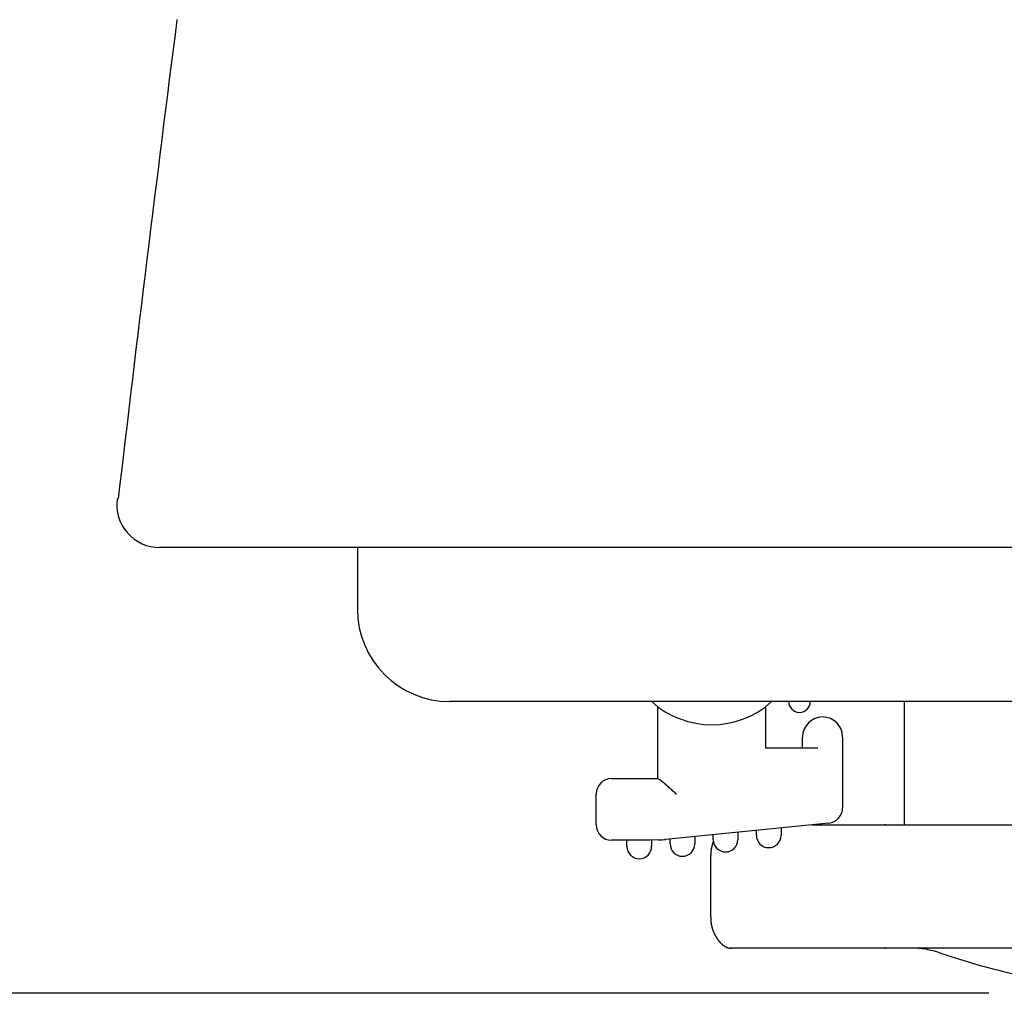
# Model space of a CAD drawing. Extents: x 0 to 630, y 0 to 446.
# Drawn here: x 109 to 141, y 41 to 73 of the extents above; entities that cross this region are included whole.
import ezdxf

# ---------------------------------------------------------------- set-up
doc = ezdxf.new("R2010")
doc.units = 0
doc.header["$LTSCALE"] = 25.4
doc.layers.get('DEFPOINTS').update_dxf_attribs({"linetype": 'CONTINUOUS'})
doc.layers.add('1', color=7, linetype='CONTINUOUS')
doc.layers.add('MEASURE', color=9, linetype='CONTINUOUS')
doc.styles.add('AD-STANDARD', font='romans.shx', dxfattribs={"width": 0.8, "bigfont": 'bigfont.shx'})
doc.dimstyles.new('AD-STANDARD', dxfattribs={"dimscale": 4, "dimtxt": 3.5, "dimasz": 2.5, "dimexe": 2, "dimexo": 1, "dimgap": 0.5, "dimtad": 1, "dimdec": 4, "dimtxsty": 'STANDARD', "dimcen": 0, "dimclrd": 9, "dimclre": 9, "dimclrt": 2, "dimazin": 3, "dimtfac": 1, "dimtdec": 4, "dimtmove": 0, "dimatfit": 3, "dimtolj": 1})

# ---------------------------------------------------------------- blocks, each defined once
blk = doc.blocks.new('*D5')
at = {"layer": 'DEFPOINTS', "color": 0, "linetype": 'CONTINUOUS'}
for p in [(134.455, 104.512), (69.827, 40.991), (142.455, 40.991)]:
    blk.add_point(p, dxfattribs=at)
at = {"layer": 'MEASURE', "color": 9, "linetype": 'CONTINUOUS'}
for p, q in [((132.955, 104.512), (66.827, 104.512)), ((69.827, 100.762), (69.827, 44.741)), ((140.955, 40.991), (66.827, 40.991))]:
    blk.add_line(p, q, dxfattribs=at)
for points in [[(69.202, 100.762), (70.452, 100.762), (69.827, 104.512)], [(69.202, 44.741), (70.452, 44.741), (69.827, 40.991)]]:
    blk.add_solid(points, dxfattribs=at)
at = {"layer": 'MEASURE', "color": 2, "linetype": 'CONTINUOUS', "insert": (66.452, 72.752), "char_height": 5.25, "attachment_point": 5, "rotation": 90, "style": 'AD-STANDARD'}
blk.add_mtext('\\A1;63～68', dxfattribs=at)

msp = doc.modelspace()

# ---------------------------------------------------------------- linework, layer by layer
at = {"layer": '1', "linetype": 'CONTINUOUS'}
for p, q in [((280.86815, 55.45943), (114.04156, 55.45943)), ((120.45497, 55.45943), (120.45497, 53.45943)), ((271.45497, 50.45943), (123.45497, 50.45943)), ((135.20497, 46.45943), (137.59664, 46.45943)), ((137.56496, 46.45943), (140.65882, 46.45943)), ((137.59664, 46.45943), (137.56496, 46.45943)), ((140.65882, 46.45943), (142.28804, 46.45943)), ((131.92028, 45.45943), (131.92028, 43.45943)), ((135.48457, 42.45943), (132.56496, 42.45943)), ((132.56496, 42.45943), (132.59664, 42.45943)), ((135.85497, 42.45943), (135.49189, 42.45943)), ((136.62433, 42.45943), (135.49189, 42.45943)), ((137.59664, 42.45943), (136.62433, 42.45943)), ((137.56496, 42.45943), (137.59664, 42.45943)), ((140.65882, 42.45943), (137.56496, 42.45943)), ((142.28804, 42.45943), (140.65882, 42.45943))]:
    msp.add_line(p, q, dxfattribs=at)
at = {"layer": '1', "color": 8, "linetype": 'CONTINUOUS'}
for p, q in [((130.20497, 47.95943), (130.20497, 50.29696)), ((133.70497, 50.29696), (133.70497, 48.95943)), ((138.20497, 50.45943), (138.20497, 46.45943)), ((134.90497, 48.95943), (134.90497, 49.30943)), ((136.20497, 49.30943), (136.20497, 47.01192)), ((133.70497, 48.95943), (135.40497, 48.95943)), ((128.70497, 47.95943), (130.20497, 47.95943)), ((130.20497, 47.95943), (130.21336, 47.95943)), ((128.20497, 46.45943), (128.20497, 47.45943)), ((135.75472, 46.51441), (130.45311, 45.98424)), ((134.20497, 46.35943), (134.20497, 46.11843)), ((131.40497, 46.07943), (131.40497, 45.83843)), ((132.00497, 45.97843), (132.00497, 46.13943)), ((132.80497, 46.21943), (132.80497, 45.97843)), ((133.40497, 46.11843), (133.40497, 46.27943)), ((129.95559, 45.95943), (128.70497, 45.95943)), ((129.20497, 45.75943), (129.20497, 45.95943)), ((130.23268, 45.96711), (129.95559, 45.95943)), ((130.00497, 45.95967), (130.00497, 45.75943)), ((130.60497, 45.83843), (130.60497, 45.99943))]:
    msp.add_line(p, q, dxfattribs=at)
at = {"layer": '1'}
for points in [[(114.598, 72.6018, 0), (114.597, 72.5928, 0)], [(132.011, 45.9287, 0), (132.01, 45.9265, 0), (132.009, 45.9242, 0), (132.008, 45.9219, 0), (132.007, 45.9197, 0), (132.007, 45.9174, 0), (132.006, 45.9151, 0), (132.005, 45.9128, 0), (132.004, 45.9105, 0), (132.003, 45.9082, 0), (132.002, 45.906, 0), (132.001, 45.9037, 0), (132, 45.9014, 0), (132, 45.899, 0), (131.999, 45.8967, 0), (131.998, 45.8944, 0), (131.997, 45.8921, 0), (131.996, 45.8898, 0), (131.995, 45.8875, 0), (131.994, 45.8852, 0), (131.994, 45.8828, 0), (131.993, 45.8805, 0), (131.992, 45.8782, 0), (131.991, 45.8758, 0), (131.99, 45.8735, 0), (131.989, 45.8711, 0), (131.989, 45.8688, 0), (131.988, 45.8664, 0), (131.987, 45.8641, 0), (131.986, 45.8617, 0), (131.985, 45.8593, 0), (131.985, 45.857, 0), (131.984, 45.8546, 0), (131.983, 45.8522, 0), (131.982, 45.8499, 0), (131.982, 45.8475, 0), (131.981, 45.8451, 0), (131.98, 45.8427, 0), (131.979, 45.8403, 0), (131.978, 45.8379, 0), (131.978, 45.8356, 0), (131.977, 45.8332, 0), (131.976, 45.8308, 0), (131.975, 45.8284, 0), (131.975, 45.826, 0), (131.974, 45.8236, 0), (131.973, 45.8212, 0), (131.973, 45.8187, 0), (131.972, 45.8163, 0), (131.971, 45.8139, 0), (131.97, 45.8115, 0), (131.97, 45.8091, 0), (131.969, 45.8067, 0), (131.968, 45.8043, 0), (131.968, 45.8018, 0), (131.967, 45.7994, 0), (131.966, 45.797, 0), (131.966, 45.7946, 0), (131.965, 45.7921, 0), (131.964, 45.7897, 0), (131.964, 45.7873, 0), (131.963, 45.7848, 0), (131.962, 45.7824, 0), (131.962, 45.78, 0), (131.961, 45.7775, 0), (131.96, 45.7751, 0), (131.96, 45.7726, 0), (131.959, 45.7702, 0), (131.958, 45.7678, 0), (131.958, 45.7653, 0), (131.957, 45.7629, 0), (131.957, 45.7604, 0), (131.956, 45.758, 0), (131.955, 45.7555, 0), (131.955, 45.7531, 0), (131.954, 45.7506, 0), (131.954, 45.7482, 0), (131.953, 45.7457, 0), (131.952, 45.7433, 0), (131.952, 45.7408, 0), (131.951, 45.7384, 0), (131.951, 45.7359, 0), (131.95, 45.7335, 0), (131.95, 45.731, 0), (131.949, 45.7286, 0), (131.949, 45.7261, 0), (131.948, 45.7237, 0), (131.948, 45.7212, 0), (131.947, 45.7188, 0), (131.947, 45.7163, 0), (131.946, 45.7139, 0), (131.946, 45.7114, 0), (131.945, 45.709, 0), (131.945, 45.7066, 0), (131.944, 45.7041, 0), (131.944, 45.7017, 0), (131.943, 45.6992, 0), (131.943, 45.6968, 0), (131.942, 45.6943, 0), (131.942, 45.6919, 0), (131.941, 45.6894, 0), (131.941, 45.687, 0), (131.94, 45.6845, 0), (131.94, 45.6821, 0), (131.94, 45.6797, 0), (131.939, 45.6772, 0), (131.939, 45.6748, 0), (131.938, 45.6723, 0), (131.938, 45.6699, 0), (131.938, 45.6675, 0), (131.937, 45.665, 0), (131.937, 45.6626, 0), (131.936, 45.6602, 0), (131.936, 45.6578, 0), (131.936, 45.6553, 0), (131.935, 45.6529, 0), (131.935, 45.6505, 0), (131.935, 45.648, 0), (131.934, 45.6456, 0), (131.934, 45.6432, 0), (131.934, 45.6408, 0), (131.933, 45.6383, 0), (131.933, 45.6359, 0), (131.933, 45.6335, 0), (131.933, 45.6311, 0), (131.932, 45.6286, 0), (131.932, 45.6262, 0), (131.932, 45.6238, 0), (131.931, 45.6213, 0), (131.931, 45.6189, 0), (131.931, 45.6165, 0), (131.931, 45.614, 0), (131.93, 45.6116, 0), (131.93, 45.6092, 0), (131.93, 45.6067, 0), (131.93, 45.6043, 0), (131.929, 45.6018, 0), (131.929, 45.5994, 0), (131.929, 45.5969, 0), (131.929, 45.5945, 0), (131.928, 45.592, 0), (131.928, 45.5896, 0), (131.928, 45.5871, 0), (131.928, 45.5846, 0), (131.928, 45.5822, 0), (131.927, 45.5797, 0), (131.927, 45.5772, 0), (131.927, 45.5747, 0), (131.927, 45.5723, 0), (131.927, 45.5698, 0), (131.926, 45.5673, 0), (131.926, 45.5648, 0), (131.926, 45.5623, 0), (131.926, 45.5598, 0), (131.926, 45.5573, 0), (131.926, 45.5547, 0), (131.925, 45.5522, 0), (131.925, 45.5497, 0), (131.925, 45.5472, 0), (131.925, 45.5446, 0), (131.925, 45.5421, 0), (131.925, 45.5395, 0), (131.924, 45.537, 0), (131.924, 45.5344, 0), (131.924, 45.5318, 0), (131.924, 45.5293, 0), (131.924, 45.5267, 0), (131.924, 45.5241, 0), (131.924, 45.5215, 0), (131.923, 45.5189, 0), (131.923, 45.5163, 0), (131.923, 45.5137, 0), (131.923, 45.511, 0), (131.923, 45.5084, 0), (131.923, 45.5058, 0), (131.923, 45.5031, 0), (131.923, 45.5004, 0), (131.922, 45.4978, 0), (131.922, 45.4951, 0), (131.922, 45.4924, 0), (131.922, 45.4897, 0), (131.922, 45.487, 0), (131.922, 45.4843, 0), (131.922, 45.4816, 0), (131.922, 45.4789, 0), (131.922, 45.4761, 0), (131.921, 45.4734, 0), (131.921, 45.4706, 0), (131.921, 45.4679, 0), (131.921, 45.4651, 0), (131.921, 45.4623, 0), (131.921, 45.4595, 0)], [(131.925, 43.4595, 0), (131.925, 43.455, 0), (131.925, 43.4506, 0), (131.925, 43.4462, 0), (131.925, 43.4418, 0), (131.925, 43.4375, 0), (131.925, 43.4332, 0), (131.925, 43.429, 0), (131.924, 43.4247, 0), (131.924, 43.4205, 0), (131.924, 43.4164, 0), (131.924, 43.4122, 0), (131.924, 43.4081, 0), (131.924, 43.404, 0), (131.924, 43.3999, 0), (131.924, 43.3959, 0), (131.925, 43.3919, 0), (131.925, 43.3878, 0), (131.925, 43.3838, 0), (131.925, 43.3799, 0), (131.925, 43.3759, 0), (131.925, 43.3719, 0), (131.925, 43.368, 0), (131.925, 43.364, 0), (131.925, 43.3601, 0), (131.925, 43.3562, 0), (131.926, 43.3523, 0), (131.926, 43.3483, 0), (131.926, 43.3444, 0), (131.926, 43.3405, 0), (131.927, 43.3366, 0), (131.927, 43.3326, 0), (131.927, 43.3287, 0), (131.927, 43.3248, 0), (131.928, 43.3208, 0), (131.928, 43.3169, 0), (131.929, 43.3129, 0), (131.929, 43.309, 0), (131.929, 43.305, 0), (131.93, 43.301, 0), (131.93, 43.2971, 0), (131.931, 43.2931, 0), (131.931, 43.2891, 0), (131.932, 43.2851, 0), (131.932, 43.2811, 0), (131.933, 43.2771, 0), (131.933, 43.2731, 0), (131.934, 43.2691, 0), (131.935, 43.2651, 0), (131.935, 43.2611, 0), (131.936, 43.2571, 0), (131.936, 43.2531, 0), (131.937, 43.2491, 0), (131.938, 43.2451, 0), (131.939, 43.2411, 0), (131.939, 43.2371, 0), (131.94, 43.2331, 0), (131.941, 43.2291, 0), (131.942, 43.2251, 0), (131.942, 43.221, 0), (131.943, 43.217, 0), (131.944, 43.213, 0), (131.945, 43.209, 0), (131.946, 43.205, 0), (131.946, 43.201, 0), (131.947, 43.197, 0), (131.948, 43.193, 0), (131.949, 43.189, 0), (131.95, 43.1851, 0), (131.951, 43.1811, 0), (131.952, 43.1771, 0), (131.953, 43.1731, 0), (131.954, 43.1691, 0), (131.955, 43.1652, 0), (131.956, 43.1612, 0), (131.957, 43.1573, 0), (131.958, 43.1533, 0), (131.959, 43.1494, 0), (131.96, 43.1454, 0), (131.961, 43.1415, 0), (131.962, 43.1376, 0), (131.963, 43.1336, 0), (131.964, 43.1297, 0), (131.965, 43.1258, 0), (131.966, 43.1219, 0), (131.967, 43.118, 0), (131.969, 43.1141, 0), (131.97, 43.1103, 0), (131.971, 43.1064, 0), (131.972, 43.1025, 0), (131.973, 43.0987, 0), (131.974, 43.0948, 0), (131.975, 43.091, 0), (131.977, 43.0872, 0), (131.978, 43.0834, 0), (131.979, 43.0795, 0), (131.98, 43.0757, 0), (131.981, 43.0719, 0), (131.983, 43.0682, 0), (131.984, 43.0644, 0), (131.985, 43.0606, 0), (131.986, 43.0568, 0), (131.988, 43.0531, 0), (131.989, 43.0493, 0), (131.99, 43.0456, 0), (131.992, 43.0419, 0), (131.993, 43.0382, 0), (131.994, 43.0344, 0), (131.996, 43.0307, 0), (131.997, 43.027, 0), (131.998, 43.0234, 0), (132, 43.0197, 0), (132.001, 43.016, 0), (132.002, 43.0123, 0), (132.004, 43.0087, 0), (132.005, 43.005, 0), (132.007, 43.0014, 0), (132.008, 42.9978, 0), (132.009, 42.9941, 0), (132.011, 42.9905, 0), (132.012, 42.9869, 0), (132.014, 42.9833, 0), (132.015, 42.9797, 0), (132.017, 42.9762, 0), (132.018, 42.9726, 0), (132.02, 42.969, 0), (132.021, 42.9655, 0), (132.023, 42.9619, 0), (132.024, 42.9584, 0), (132.026, 42.9549, 0), (132.027, 42.9513, 0), (132.029, 42.9478, 0), (132.031, 42.9443, 0), (132.032, 42.9408, 0), (132.034, 42.9373, 0), (132.035, 42.9339, 0), (132.037, 42.9304, 0), (132.039, 42.9269, 0), (132.04, 42.9235, 0), (132.042, 42.92, 0), (132.043, 42.9166, 0), (132.045, 42.9132, 0), (132.047, 42.9097, 0), (132.048, 42.9063, 0), (132.05, 42.9029, 0), (132.052, 42.8995, 0), (132.053, 42.8962, 0), (132.055, 42.8928, 0), (132.057, 42.8894, 0), (132.059, 42.8861, 0), (132.06, 42.8827, 0), (132.062, 42.8794, 0), (132.064, 42.8761, 0), (132.066, 42.8728, 0), (132.067, 42.8694, 0), (132.069, 42.8662, 0), (132.071, 42.8629, 0), (132.073, 42.8596, 0), (132.075, 42.8563, 0), (132.076, 42.8531, 0), (132.078, 42.8498, 0), (132.08, 42.8466, 0), (132.082, 42.8434, 0), (132.084, 42.8402, 0), (132.085, 42.837, 0), (132.087, 42.8338, 0), (132.089, 42.8306, 0), (132.091, 42.8274, 0), (132.093, 42.8243, 0), (132.095, 42.8211, 0), (132.097, 42.818, 0), (132.099, 42.8148, 0), (132.1, 42.8117, 0), (132.102, 42.8086, 0), (132.104, 42.8055, 0), (132.106, 42.8024, 0), (132.108, 42.7994, 0), (132.11, 42.7963, 0), (132.112, 42.7933, 0), (132.114, 42.7902, 0), (132.116, 42.7872, 0), (132.118, 42.7842, 0), (132.12, 42.7812, 0), (132.122, 42.7782, 0), (132.124, 42.7753, 0), (132.126, 42.7723, 0), (132.128, 42.7693, 0), (132.13, 42.7664, 0), (132.132, 42.7635, 0), (132.134, 42.7606, 0), (132.136, 42.7577, 0), (132.138, 42.7548, 0), (132.14, 42.7519, 0), (132.142, 42.7491, 0), (132.144, 42.7462, 0), (132.146, 42.7434, 0), (132.148, 42.7405, 0), (132.15, 42.7377, 0), (132.152, 42.7349, 0), (132.154, 42.7322, 0), (132.156, 42.7294, 0), (132.158, 42.7266, 0), (132.16, 42.7239, 0), (132.162, 42.7212, 0), (132.164, 42.7184, 0), (132.166, 42.7157, 0), (132.168, 42.713, 0), (132.171, 42.7104, 0), (132.173, 42.7077, 0), (132.175, 42.705, 0), (132.177, 42.7024, 0), (132.179, 42.6998, 0), (132.181, 42.6972, 0), (132.183, 42.6946, 0), (132.185, 42.692, 0), (132.187, 42.6894, 0), (132.189, 42.6868, 0), (132.192, 42.6843, 0), (132.194, 42.6818, 0), (132.196, 42.6792, 0), (132.198, 42.6767, 0), (132.2, 42.6742, 0), (132.202, 42.6718, 0), (132.204, 42.6693, 0), (132.206, 42.6668, 0), (132.209, 42.6644, 0), (132.211, 42.662, 0), (132.213, 42.6596, 0), (132.215, 42.6572, 0), (132.217, 42.6548, 0), (132.219, 42.6524, 0), (132.221, 42.6501, 0), (132.224, 42.6477, 0), (132.226, 42.6454, 0), (132.228, 42.6431, 0), (132.23, 42.6408, 0), (132.232, 42.6385, 0), (132.234, 42.6362, 0), (132.237, 42.6339, 0), (132.239, 42.6317, 0), (132.241, 42.6295, 0), (132.243, 42.6273, 0), (132.245, 42.6251, 0), (132.247, 42.6229, 0), (132.25, 42.6207, 0), (132.252, 42.6185, 0), (132.254, 42.6164, 0), (132.256, 42.6143, 0), (132.258, 42.6121, 0), (132.26, 42.61, 0), (132.263, 42.6079, 0), (132.265, 42.6059, 0), (132.267, 42.6038, 0), (132.269, 42.6018, 0), (132.271, 42.5997, 0), (132.273, 42.5977, 0), (132.276, 42.5957, 0), (132.278, 42.5937, 0), (132.28, 42.5918, 0), (132.282, 42.5898, 0), (132.284, 42.5879, 0), (132.287, 42.5859, 0), (132.289, 42.584, 0), (132.291, 42.5821, 0), (132.293, 42.5802, 0), (132.295, 42.5784, 0), (132.297, 42.5765, 0), (132.3, 42.5747, 0), (132.302, 42.5728, 0), (132.304, 42.571, 0), (132.306, 42.5692, 0), (132.308, 42.5675, 0), (132.311, 42.5657, 0), (132.313, 42.5639, 0), (132.315, 42.5622, 0), (132.317, 42.5605, 0), (132.319, 42.5588, 0), (132.321, 42.5571, 0), (132.324, 42.5554, 0), (132.326, 42.5538, 0), (132.328, 42.5521, 0), (132.33, 42.5505, 0), (132.332, 42.5489, 0), (132.335, 42.5473, 0), (132.337, 42.5457, 0), (132.339, 42.5442, 0), (132.341, 42.5426, 0), (132.343, 42.5411, 0), (132.345, 42.5396, 0), (132.348, 42.5381, 0), (132.35, 42.5366, 0), (132.352, 42.5351, 0), (132.354, 42.5337, 0), (132.356, 42.5322, 0), (132.359, 42.5308, 0), (132.361, 42.5294, 0), (132.363, 42.528, 0), (132.365, 42.5266, 0), (132.367, 42.5252, 0), (132.369, 42.5239, 0), (132.372, 42.5226, 0), (132.374, 42.5212, 0), (132.376, 42.5199, 0), (132.378, 42.5186, 0), (132.38, 42.5173, 0), (132.383, 42.5161, 0), (132.385, 42.5148, 0), (132.387, 42.5136, 0), (132.389, 42.5123, 0), (132.391, 42.5111, 0), (132.393, 42.5099, 0), (132.396, 42.5087, 0), (132.398, 42.5076, 0), (132.4, 42.5064, 0), (132.402, 42.5052, 0), (132.404, 42.5041, 0), (132.407, 42.503, 0), (132.409, 42.5018, 0), (132.411, 42.5007, 0), (132.413, 42.4996, 0), (132.415, 42.4985, 0), (132.418, 42.4975, 0), (132.42, 42.4964, 0), (132.422, 42.4953, 0), (132.424, 42.4943, 0), (132.427, 42.4932, 0), (132.429, 42.4922, 0), (132.431, 42.4912, 0), (132.433, 42.4902, 0), (132.436, 42.4892, 0), (132.438, 42.4882, 0), (132.44, 42.4872, 0), (132.442, 42.4862, 0), (132.445, 42.4853, 0), (132.447, 42.4843, 0), (132.449, 42.4834, 0), (132.451, 42.4824, 0), (132.454, 42.4815, 0), (132.456, 42.4806, 0), (132.458, 42.4797, 0), (132.46, 42.4788, 0), (132.463, 42.4779, 0), (132.465, 42.477, 0), (132.467, 42.4761, 0), (132.47, 42.4752, 0), (132.472, 42.4743, 0), (132.474, 42.4735, 0), (132.477, 42.4726, 0), (132.479, 42.4718, 0), (132.481, 42.471, 0), (132.484, 42.4702, 0), (132.486, 42.4694, 0), (132.488, 42.4686, 0), (132.491, 42.4679, 0), (132.493, 42.4672, 0), (132.495, 42.4665, 0), (132.498, 42.4658, 0), (132.5, 42.4651, 0), (132.503, 42.4645, 0), (132.505, 42.4639, 0), (132.507, 42.4634, 0), (132.51, 42.4628, 0), (132.512, 42.4623, 0), (132.515, 42.4619, 0), (132.517, 42.4614, 0), (132.52, 42.461, 0), (132.522, 42.4607, 0), (132.525, 42.4604, 0), (132.527, 42.4601, 0), (132.53, 42.4598, 0), (132.532, 42.4596, 0), (132.535, 42.4595, 0), (132.537, 42.4594, 0), (132.54, 42.4593, 0), (132.542, 42.4593, 0), (132.545, 42.4594, 0), (132.548, 42.4594, 0), (132.55, 42.4596, 0), (132.553, 42.4598, 0), (132.555, 42.46, 0), (132.558, 42.4603, 0), (132.561, 42.4606, 0), (132.564, 42.461, 0), (132.567, 42.4614, 0)]]:
    msp.add_polyline3d(points, dxfattribs=at)
at = {"layer": '1', "color": 8}
msp.add_polyline3d([(130.213, 47.9594, 0), (130.214, 47.9594, 0), (130.215, 47.9594, 0), (130.215, 47.9593, 0), (130.216, 47.9592, 0), (130.217, 47.959, 0), (130.218, 47.9589, 0), (130.219, 47.9587, 0), (130.219, 47.9585, 0), (130.22, 47.9582, 0), (130.221, 47.9579, 0), (130.222, 47.9576, 0), (130.223, 47.9573, 0), (130.224, 47.9569, 0), (130.225, 47.9565, 0), (130.226, 47.9561, 0), (130.227, 47.9556, 0), (130.228, 47.9551, 0), (130.229, 47.9546, 0), (130.23, 47.9541, 0), (130.232, 47.9535, 0), (130.233, 47.9529, 0), (130.234, 47.9523, 0), (130.235, 47.9517, 0), (130.236, 47.951, 0), (130.238, 47.9503, 0), (130.239, 47.9496, 0), (130.24, 47.9488, 0), (130.241, 47.9481, 0), (130.243, 47.9473, 0), (130.244, 47.9465, 0), (130.246, 47.9456, 0), (130.247, 47.9447, 0), (130.248, 47.9439, 0), (130.25, 47.9429, 0), (130.251, 47.942, 0), (130.253, 47.941, 0), (130.254, 47.94, 0), (130.256, 47.939, 0), (130.257, 47.938, 0), (130.259, 47.9369, 0), (130.26, 47.9359, 0), (130.262, 47.9348, 0), (130.264, 47.9337, 0), (130.265, 47.9325, 0), (130.267, 47.9313, 0), (130.268, 47.9302, 0), (130.27, 47.929, 0), (130.272, 47.9277, 0), (130.274, 47.9265, 0), (130.275, 47.9252, 0), (130.277, 47.9239, 0), (130.279, 47.9226, 0), (130.281, 47.9213, 0), (130.282, 47.9199, 0), (130.284, 47.9186, 0), (130.286, 47.9172, 0), (130.288, 47.9158, 0), (130.29, 47.9144, 0), (130.292, 47.9129, 0), (130.294, 47.9115, 0), (130.295, 47.91, 0), (130.297, 47.9085, 0), (130.299, 47.907, 0), (130.301, 47.9054, 0), (130.303, 47.9039, 0), (130.305, 47.9023, 0), (130.307, 47.9008, 0), (130.309, 47.8992, 0), (130.311, 47.8975, 0), (130.313, 47.8959, 0), (130.315, 47.8943, 0), (130.317, 47.8926, 0), (130.319, 47.891, 0), (130.322, 47.8893, 0), (130.324, 47.8876, 0), (130.326, 47.8859, 0), (130.328, 47.8841, 0), (130.33, 47.8824, 0), (130.332, 47.8806, 0), (130.334, 47.8789, 0), (130.337, 47.8771, 0), (130.339, 47.8753, 0), (130.341, 47.8735, 0), (130.343, 47.8717, 0), (130.345, 47.8698, 0), (130.348, 47.868, 0), (130.35, 47.8661, 0), (130.352, 47.8642, 0), (130.354, 47.8623, 0), (130.357, 47.8604, 0), (130.359, 47.8585, 0), (130.361, 47.8566, 0), (130.363, 47.8547, 0), (130.366, 47.8527, 0), (130.368, 47.8508, 0), (130.37, 47.8488, 0), (130.373, 47.8468, 0), (130.375, 47.8448, 0), (130.377, 47.8428, 0), (130.38, 47.8408, 0), (130.382, 47.8388, 0), (130.385, 47.8367, 0), (130.387, 47.8347, 0), (130.389, 47.8326, 0), (130.392, 47.8305, 0), (130.394, 47.8285, 0), (130.397, 47.8264, 0), (130.399, 47.8243, 0), (130.402, 47.8222, 0), (130.404, 47.82, 0), (130.406, 47.8179, 0), (130.409, 47.8158, 0), (130.411, 47.8136, 0), (130.414, 47.8115, 0), (130.416, 47.8093, 0), (130.419, 47.8071, 0), (130.421, 47.8049, 0), (130.424, 47.8027, 0), (130.426, 47.8005, 0), (130.429, 47.7983, 0), (130.432, 47.7961, 0), (130.434, 47.7939, 0), (130.437, 47.7917, 0), (130.439, 47.7894, 0), (130.442, 47.7872, 0), (130.444, 47.7849, 0), (130.447, 47.7827, 0), (130.45, 47.7804, 0), (130.452, 47.7781, 0), (130.455, 47.7758, 0), (130.457, 47.7736, 0), (130.46, 47.7713, 0), (130.463, 47.769, 0), (130.465, 47.7667, 0), (130.468, 47.7643, 0), (130.47, 47.762, 0), (130.473, 47.7597, 0), (130.476, 47.7574, 0), (130.478, 47.755, 0), (130.481, 47.7527, 0), (130.484, 47.7504, 0), (130.486, 47.748, 0), (130.489, 47.7456, 0), (130.492, 47.7433, 0), (130.494, 47.7409, 0), (130.497, 47.7385, 0), (130.5, 47.7362, 0), (130.502, 47.7338, 0), (130.505, 47.7314, 0), (130.508, 47.729, 0), (130.51, 47.7266, 0), (130.513, 47.7242, 0), (130.516, 47.7218, 0), (130.518, 47.7194, 0), (130.521, 47.7169, 0), (130.524, 47.7145, 0), (130.527, 47.7121, 0), (130.529, 47.7096, 0), (130.532, 47.7072, 0), (130.535, 47.7048, 0), (130.537, 47.7023, 0), (130.54, 47.6999, 0), (130.543, 47.6974, 0), (130.546, 47.6949, 0), (130.548, 47.6925, 0), (130.551, 47.69, 0), (130.554, 47.6875, 0), (130.557, 47.685, 0), (130.559, 47.6826, 0), (130.562, 47.6801, 0), (130.565, 47.6776, 0), (130.568, 47.6751, 0), (130.571, 47.6726, 0), (130.573, 47.6701, 0), (130.576, 47.6676, 0), (130.579, 47.6651, 0), (130.582, 47.6626, 0), (130.584, 47.66, 0), (130.587, 47.6575, 0), (130.59, 47.655, 0), (130.593, 47.6525, 0), (130.596, 47.6499, 0), (130.598, 47.6474, 0), (130.601, 47.6448, 0), (130.604, 47.6423, 0), (130.607, 47.6398, 0), (130.61, 47.6372, 0), (130.613, 47.6347, 0), (130.615, 47.6321, 0), (130.618, 47.6295, 0), (130.621, 47.627, 0), (130.624, 47.6244, 0), (130.627, 47.6219, 0), (130.63, 47.6193, 0), (130.632, 47.6167, 0), (130.635, 47.6141, 0), (130.638, 47.6116, 0), (130.641, 47.609, 0), (130.644, 47.6064, 0), (130.647, 47.6038, 0), (130.649, 47.6012, 0), (130.652, 47.5986, 0), (130.655, 47.596, 0), (130.658, 47.5934, 0), (130.661, 47.5908, 0), (130.664, 47.5883, 0), (130.667, 47.5856, 0), (130.669, 47.583, 0), (130.672, 47.5804, 0), (130.675, 47.5778, 0), (130.678, 47.5752, 0), (130.681, 47.5726, 0), (130.684, 47.57, 0), (130.687, 47.5674, 0), (130.69, 47.5648, 0), (130.692, 47.5622, 0), (130.695, 47.5595, 0), (130.698, 47.5569, 0), (130.701, 47.5543, 0), (130.704, 47.5517, 0), (130.707, 47.549, 0), (130.71, 47.5464, 0), (130.713, 47.5438, 0), (130.715, 47.5412, 0), (130.718, 47.5385, 0), (130.721, 47.5359, 0), (130.724, 47.5333, 0), (130.727, 47.5306, 0), (130.73, 47.528, 0), (130.733, 47.5254, 0), (130.736, 47.5227, 0), (130.739, 47.5201, 0), (130.741, 47.5175, 0), (130.744, 47.5148, 0), (130.747, 47.5122, 0), (130.75, 47.5096, 0), (130.753, 47.5069, 0), (130.756, 47.5043, 0), (130.759, 47.5016, 0), (130.762, 47.499, 0), (130.765, 47.4964, 0), (130.767, 47.4937, 0), (130.77, 47.4911, 0), (130.773, 47.4885, 0), (130.776, 47.4858, 0), (130.779, 47.4832, 0), (130.782, 47.4805, 0), (130.785, 47.4779, 0), (130.788, 47.4753, 0), (130.791, 47.4726, 0), (130.793, 47.47, 0), (130.796, 47.4673, 0), (130.799, 47.4647, 0), (130.802, 47.4621, 0), (130.805, 47.4594, 0)], dxfattribs=at)
at = {"layer": '1', "linetype": 'CONTINUOUS'}
for centre, radius, start, end in [((1536.51865, -109.6603), 1433.55443, 172.69599684, 173.32242333), ((114.04222, 56.85943), 1.4, 172.790194, 269.973086), ((159.61014, -5532.74622), 5589.97687, 90.4809379, 90.48130318), ((123.45497, 53.45943), 3, 180, 270), ((138.4134, 39.45943), 3, 71.160803, 90), ((147.45497, 65.95943), 25, 251.160803, 267.134016)]:
    msp.add_arc(centre, radius, start, end, dxfattribs=at)
at = {"layer": '1', "color": 8, "linetype": 'CONTINUOUS'}
for centre, radius, start, end in [((131.95497, 52.60943), 2.9, 227.849045, 312.150955), ((134.80497, 50.45943), 0.35, 180, 0), ((135.55497, 49.30943), 0.65, 0, 180), ((128.70497, 47.45943), 0.5, 90, 180), ((135.70497, 47.01192), 0.5, 275.710593, 0), ((128.70497, 46.45943), 0.5, 180, 270), ((133.80497, 46.11843), 0.4, 180, 0), ((129.60497, 45.75943), 0.4, 180, 0), ((129.95559, 50.95943), 5, 273.176808, 275.710593), ((131.00497, 45.83843), 0.4, 180, 0), ((132.40497, 45.97843), 0.4, 180, 0)]:
    msp.add_arc(centre, radius, start, end, dxfattribs=at)

# ---------------------------------------------------------------- dimensions: what is measured, and where the dimension line sits
at = {"layer": 'MEASURE', "linetype": 'CONTINUOUS'}
dim = msp.add_linear_dim(base=(69.8275, 40.9907), p1=(134.45497, 104.51238), p2=(142.45497, 40.9907), angle=90, text='63～68', dimstyle='AD-STANDARD', override={"dimscale": 1.5, "dimtxsty": 'AD-STANDARD'}, dxfattribs=at)
dim.commit()
dim.dimension.update_dxf_attribs({"geometry": '*D5', "text_midpoint": (66.4525, 72.75154)})

doc.saveas('drawing.dxf')
